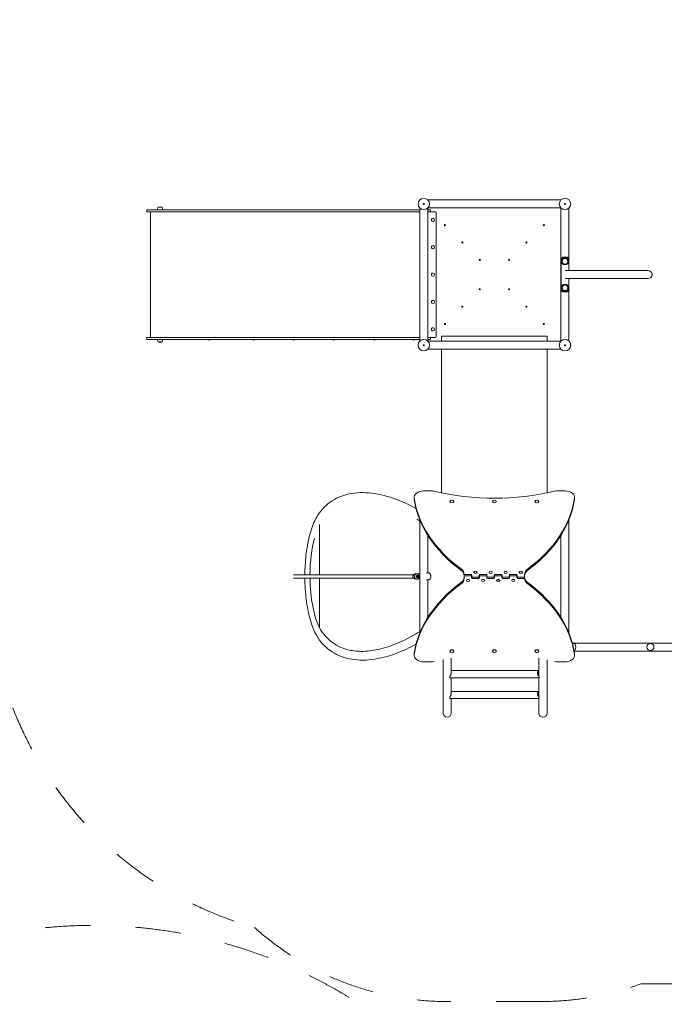
# Model space of a CAD drawing. Units: millimetres. Extents: x -4500 to 16500, y -19078 to 10622.
# Drawn here: x 2544 to 5958, y -8774 to -3561 of the extents above; entities that cross this region are included whole.
import ezdxf

# ---------------------------------------------------------------- set-up
doc = ezdxf.new("R2010")
doc.units = ezdxf.units.MM
doc.header["$MEASUREMENT"] = 0
doc.linetypes.add('Przerywana', pattern=[480, 240, -240])
doc.linetypes.add('Wipeout_Contour', pattern=[1000, 0, -1000])
for name, color, linetype in [('InterSystem-drawing', 7, 'Continuous'), ('InterSystem-safety area', 7, 'Continuous'), ('X-Nawierzchnie', 7, 'Continuous')]:
    doc.layers.add(name, color=color, linetype=linetype)

msp = doc.modelspace()

# ---------------------------------------------------------------- wipeouts: each hides what was drawn before it
at = {"color": 254, "linetype": 'Wipeout_Contour', "lineweight": 0, "ltscale": 49956.515176}
msp.add_wipeout([(250, 5272.3), (11750, 5272.3), (11750, -13727.7), (250, -13727.7)], dxfattribs=at).dxf.layer = 'X-Nawierzchnie'

# ---------------------------------------------------------------- next in the draw order: linework, layer by layer
at = {"layer": 'InterSystem-drawing', "color": 7, "linetype": 'Continuous', "lineweight": 13}
for p, q in [((4705.6, -4515), (5410.7, -4515)), ((3217.4, -4567.2), (3277.1, -4567.2)), ((3217.4, -4567.2), (3217.4, -4577.2)), ((3277.1, -4577.2), (3217.4, -4577.2)), ((3237.4, -4577.2), (3237.4, -5243.2)), ((3274.2, -4567.2), (3274.2, -4561.7)), ((3297.8, -4553.5), (3277, -4553.5)), ((3841.4, -4567.2), (3277.1, -4567.2)), ((3277.1, -4577.2), (3841.4, -4577.2)), ((3300.6, -4567.2), (3300.6, -4561.7)), ((3841.4, -4567.2), (4115.9, -4567.2)), ((4115.9, -4577.2), (3841.4, -4577.2)), ((4544.6, -4567.2), (4115.9, -4567.2)), ((4115.9, -4577.2), (4544.6, -4577.2)), ((4544.6, -4567.2), (4634.1, -4567.2)), ((4634.1, -4577.2), (4544.6, -4577.2)), ((4662.9, -4567.2), (4634.1, -4567.2)), ((4634.1, -4577.2), (4662.9, -4577.2)), ((4662.9, -4557.6), (4662.9, -5262.7)), ((4705.3, -4557.6), (4705.3, -5262.7)), ((4705.3, -4567.2), (4719.1, -4567.2)), ((4719.1, -4577.2), (4705.3, -4577.2)), ((4705.6, -4557.4), (5410.7, -4557.4)), ((4719.1, -4567.2), (4719.1, -4577.2)), ((4719.1, -4577.2), (4744, -4577.2)), ((4749, -4582.2), (4749, -5238.2)), ((5410.9, -5262.7), (5410.9, -4557.6)), ((5453.3, -4889), (5453.3, -4557.6)), ((4733.1, -4611.9), (4733, -4611.9)), ((4733.1, -4628.5), (4733, -4628.5)), ((4733.1, -4756.9), (4733, -4756.9)), ((4733.1, -4773.5), (4733, -4773.5)), ((5412.4, -4902.6), (5412.4, -4833.2)), ((5425.2, -4818.2), (5439, -4818.2)), ((5451.9, -4833.2), (5451.9, -4889)), ((5872.1, -4889), (5432.4, -4889)), ((4733.1, -4901.9), (4733, -4901.9)), ((4733.1, -4918.5), (4733, -4918.5)), ((5412.4, -4987.2), (5412.4, -4917.8)), ((5432.4, -4931.4), (5872.1, -4931.4)), ((5451.9, -4931.4), (5451.9, -4987.2)), ((5453.3, -5262.7), (5453.3, -4931.4)), ((5439, -5002.2), (5425.2, -5002.2)), ((4733.1, -5046.9), (4733, -5046.9)), ((4733.1, -5063.5), (4733, -5063.5)), ((4733.1, -5191.9), (4733, -5191.9)), ((4733.1, -5208.5), (4733, -5208.5)), ((3217.4, -5243.2), (3277.1, -5243.2)), ((3217.4, -5243.2), (3217.4, -5253.2)), ((3277.1, -5253.2), (3217.4, -5253.2)), ((3274.2, -5253.2), (3274.2, -5258.7)), ((3841.4, -5243.2), (3277.1, -5243.2)), ((3277.1, -5253.2), (3841.4, -5253.2)), ((3300.6, -5253.2), (3300.6, -5258.7)), ((3538.7, -5253.7), (3538.7, -5253.2)), ((3555.3, -5253.7), (3538.7, -5253.7)), ((3555.3, -5253.7), (3555.3, -5253.2)), ((3775.6, -5253.7), (3775.6, -5253.2)), ((3792.1, -5253.7), (3775.6, -5253.7)), ((3792.1, -5253.7), (3792.1, -5253.2)), ((3841.4, -5243.2), (4115.9, -5243.2)), ((4115.9, -5253.2), (3841.4, -5253.2)), ((3987.3, -5253.7), (3987.3, -5253.2)), ((4003.9, -5253.7), (3987.3, -5253.7)), ((4003.9, -5253.7), (4003.9, -5253.2)), ((4544.6, -5243.2), (4115.9, -5243.2)), ((4115.9, -5253.2), (4544.6, -5253.2)), ((4199, -5253.7), (4199, -5253.2)), ((4215.6, -5253.7), (4199, -5253.7)), ((4215.6, -5253.7), (4215.6, -5253.2)), ((4413.6, -5253.7), (4413.6, -5253.2)), ((4430.1, -5253.7), (4413.6, -5253.7)), ((4430.1, -5253.7), (4430.1, -5253.2)), ((4544.6, -5243.2), (4634.1, -5243.2)), ((4634.1, -5253.2), (4544.6, -5253.2)), ((4622.3, -5253.7), (4622.3, -5253.2)), ((4638.9, -5253.7), (4622.3, -5253.7)), ((4662.9, -5243.2), (4634.1, -5243.2)), ((4634.1, -5253.2), (4662.9, -5253.2)), ((4638.9, -5253.7), (4638.9, -5253.2)), ((4705.3, -5243.2), (4719.1, -5243.2)), ((4719.1, -5253.2), (4705.3, -5253.2)), ((4705.6, -5263), (5410.7, -5263)), ((4719.1, -5243.2), (4744, -5243.2)), ((4719.1, -5243.2), (4719.1, -5253.2)), ((5338.1, -5236.7), (4778.1, -5236.7)), ((4778.1, -5236.7), (4778.1, -5263)), ((5338.1, -5236.7), (5338.1, -5263)), ((3277, -5266.9), (3297.8, -5266.9)), ((4705.6, -5305.4), (5410.7, -5305.4)), ((4778.1, -5305.4), (4778.1, -6066.1)), ((5338.1, -5305.4), (5338.1, -6066.1)), ((4633.1, -6098), (4633.1, -6090.9)), ((4683.1, -6055.6), (4723.1, -6055.6)), ((5393.1, -6055.6), (5433.1, -6055.6)), ((5483.1, -6098), (5483.1, -6090.9)), ((4822.8, -6111.4), (4822.8, -6112.1)), ((4843.5, -6111.4), (4843.5, -6112.1)), ((5047.8, -6111.4), (5047.8, -6112.1)), ((5068.5, -6111.4), (5068.5, -6112.1)), ((5272.8, -6111.4), (5272.8, -6112.1)), ((5293.5, -6111.4), (5293.5, -6112.1)), ((4131.8, -6499.2), (4131.8, -6234.3)), ((4662.9, -6207.9), (4662.9, -6808.4)), ((5453.3, -6207.9), (5453.3, -6808.4)), ((4705.3, -6290.5), (4705.3, -6489.3)), ((5410.9, -6290.5), (5410.9, -6725.8)), ((4226.4, -6499.2), (3993.6, -6499.2)), ((4539.1, -6499.2), (4226.4, -6499.2)), ((4630.1, -6499.2), (4539.1, -6499.2)), ((4639.4, -6495), (4643.1, -6495)), ((4662.7, -6505.2), (4646.2, -6505.2)), ((4646.2, -6511.2), (4662.7, -6511.2)), ((4647.5, -6503.2), (4654, -6503.2)), ((4647.5, -6513.2), (4654, -6513.2)), ((4651.2, -6494.2), (4647.7, -6494.2)), ((4697.8, -6489.3), (4706, -6489.3)), ((4898.1, -6500.5), (4898.1, -6497.5)), ((4898.1, -6500.5), (4898.1, -6507.6)), ((4898.1, -6518.9), (4898.1, -6507.6)), ((4933.6, -6497.7), (4902.1, -6497.7)), ((4902.1, -6504.7), (4933.6, -6504.7)), ((4937.6, -6507.6), (4937.6, -6500.5)), ((4937.6, -6501), (4938.6, -6501)), ((4937.6, -6515.3), (4937.6, -6507.6)), ((4938.6, -6508.1), (4937.6, -6508.1)), ((4937.6, -6508.3), (4938.6, -6508.3)), ((4938.6, -6515.3), (4937.6, -6515.3)), ((4938.6, -6501), (4938.6, -6508.8)), ((4938.6, -6508.8), (4938.6, -6515.9)), ((4973.6, -6511.6), (4942.6, -6511.6)), ((4949.9, -6486.6), (4949.9, -6487)), ((4966.4, -6486.6), (4966.4, -6487)), ((4977.6, -6508.8), (4977.6, -6501)), ((4977.6, -6501), (4978.6, -6501)), ((4978.6, -6508.1), (4977.6, -6508.1)), ((4977.6, -6508.3), (4978.6, -6508.3)), ((4977.6, -6515.9), (4977.6, -6508.8)), ((4978.6, -6515.3), (4977.6, -6515.3)), ((4978.6, -6500.5), (4978.6, -6507.6)), ((4978.6, -6507.6), (4978.6, -6515.3)), ((5013.6, -6497.7), (4982.6, -6497.7)), ((4982.6, -6504.7), (5013.6, -6504.7)), ((5017.6, -6507.6), (5017.6, -6500.5)), ((5017.6, -6501), (5018.6, -6501)), ((5017.6, -6515.3), (5017.6, -6507.6)), ((5018.6, -6508.1), (5017.6, -6508.1)), ((5017.6, -6508.3), (5018.6, -6508.3)), ((5018.6, -6515.3), (5017.6, -6515.3)), ((5018.6, -6501), (5018.6, -6508.8)), ((5018.6, -6508.8), (5018.6, -6515.9)), ((5053.6, -6511.6), (5022.6, -6511.6)), ((5029.9, -6486.6), (5029.9, -6487)), ((5046.4, -6486.6), (5046.4, -6487)), ((5057.6, -6508.8), (5057.6, -6501)), ((5057.6, -6501), (5058.6, -6501)), ((5058.6, -6508.1), (5057.6, -6508.1)), ((5057.6, -6508.3), (5058.6, -6508.3)), ((5057.6, -6515.9), (5057.6, -6508.8)), ((5058.6, -6515.3), (5057.6, -6515.3)), ((5058.6, -6500.5), (5058.6, -6507.6)), ((5058.6, -6507.6), (5058.6, -6515.3)), ((5093.6, -6497.7), (5062.6, -6497.7)), ((5062.6, -6504.7), (5093.6, -6504.7)), ((5097.6, -6507.6), (5097.6, -6500.5)), ((5097.6, -6501), (5098.6, -6501)), ((5097.6, -6515.3), (5097.6, -6507.6)), ((5098.6, -6508.1), (5097.6, -6508.1)), ((5097.6, -6508.3), (5098.6, -6508.3)), ((5098.6, -6515.3), (5097.6, -6515.3)), ((5098.6, -6501), (5098.6, -6508.8)), ((5098.6, -6508.8), (5098.6, -6515.9)), ((5133.6, -6511.6), (5102.6, -6511.6)), ((5109.9, -6486.6), (5109.9, -6487)), ((5126.4, -6486.6), (5126.4, -6487)), ((5137.6, -6501), (5138.6, -6501)), ((5137.6, -6508.8), (5137.6, -6501)), ((5138.6, -6508.1), (5137.6, -6508.1)), ((5137.6, -6508.3), (5138.6, -6508.3)), ((5137.6, -6515.9), (5137.6, -6508.8)), ((5138.6, -6515.3), (5137.6, -6515.3)), ((5138.6, -6500.5), (5138.6, -6507.6)), ((5138.6, -6507.6), (5138.6, -6515.3)), ((5173.6, -6497.7), (5142.6, -6497.7)), ((5142.6, -6504.7), (5173.6, -6504.7)), ((5177.6, -6507.6), (5177.6, -6500.5)), ((5177.6, -6501), (5178.6, -6501)), ((5177.6, -6515.3), (5177.6, -6507.6)), ((5178.6, -6508.1), (5177.6, -6508.1)), ((5177.6, -6508.3), (5178.6, -6508.3)), ((5178.6, -6515.3), (5177.6, -6515.3)), ((5178.6, -6501), (5178.6, -6508.8)), ((5178.6, -6508.8), (5178.6, -6515.9)), ((5214.1, -6511.6), (5182.6, -6511.6)), ((5189.9, -6486.6), (5189.9, -6487)), ((5206.4, -6486.6), (5206.4, -6487)), ((5218.1, -6497.5), (5218.1, -6508.8)), ((5218.1, -6515.9), (5218.1, -6508.8)), ((5218.1, -6515.9), (5218.1, -6518.9)), ((3993.6, -6517.2), (4226.4, -6517.2)), ((4131.8, -6780.3), (4131.8, -6517.2)), ((4226.4, -6517.2), (4539.1, -6517.2)), ((4630.1, -6517.2), (4539.1, -6517.2)), ((4639.4, -6521.3), (4643.1, -6521.3)), ((4651.2, -6522.2), (4647.7, -6522.2)), ((4697.8, -6527.1), (4706, -6527.1)), ((4705.3, -6527.1), (4705.3, -6725.8)), ((4909.9, -6529.8), (4909.9, -6529.4)), ((4926.4, -6529.8), (4926.4, -6529.4)), ((4942.6, -6518.7), (4973.6, -6518.7)), ((4989.9, -6529.8), (4989.9, -6529.4)), ((5006.4, -6529.8), (5006.4, -6529.4)), ((5022.6, -6518.7), (5053.6, -6518.7)), ((5069.9, -6529.8), (5069.9, -6529.4)), ((5086.4, -6529.8), (5086.4, -6529.4)), ((5102.6, -6518.7), (5133.6, -6518.7)), ((5149.9, -6529.8), (5149.9, -6529.4)), ((5166.4, -6529.8), (5166.4, -6529.4)), ((5182.6, -6518.7), (5214.1, -6518.7)), ((4131.8, -6780.3), (4131.8, -6780.5)), ((5471.3, -6861), (7406.4, -6861)), ((5471.9, -6863.3), (5478.5, -6863.3)), ((4633.1, -6918.4), (4633.1, -6925.5)), ((4822.8, -6905), (4822.8, -6904.2)), ((4843.5, -6905), (4843.5, -6904.2)), ((5047.8, -6905), (5047.8, -6904.2)), ((5068.5, -6905), (5068.5, -6904.2)), ((5272.8, -6905), (5272.8, -6904.2)), ((5293.5, -6905), (5293.5, -6904.2)), ((5481, -6903.4), (7406.4, -6903.4)), ((5483.1, -6918.4), (5483.1, -6925.5)), ((4723.1, -6960.8), (4683.1, -6960.8)), ((4786.9, -6948.5), (4786.9, -7234.1)), ((4829.3, -6940.8), (4829.3, -7019.9)), ((5294.4, -6942), (5294.4, -7038.2)), ((5336.8, -6950), (5336.8, -7234.1)), ((5433.1, -6960.8), (5393.1, -6960.8)), ((5294.4, -7007.4), (4829.3, -7007.4)), ((4821.6, -7045.4), (4821.6, -7038.5)), ((5294.6, -7045.4), (4821.6, -7045.4)), ((4829.3, -7045.4), (4829.3, -7129.4)), ((5294.4, -7045.4), (5294.4, -7147.7)), ((5294.6, -7045.4), (5294.6, -7038.5)), ((5294.4, -7116.9), (4829.3, -7116.9)), ((4821.6, -7154.9), (4821.6, -7147.9)), ((5294.6, -7154.9), (4821.6, -7154.9)), ((4829.3, -7154.9), (4829.3, -7234.1)), ((5294.4, -7154.9), (5294.4, -7234.1)), ((5294.6, -7154.9), (5294.6, -7147.9))]:
    msp.add_line(p, q, dxfattribs=at)
for centre, radius in [((4684.1, -4536.2), 30.1), ((4684.1, -4536.2), 2.5), ((5432.1, -4536.2), 30.1), ((5432.1, -4536.2), 2.5), ((4796.5, -4648.6), 3), ((5319.8, -4648.6), 3), ((4888.4, -4740.5), 3), ((5227.8, -4740.5), 3), ((4980.4, -4832.4), 3), ((5135.9, -4832.4), 3), ((5432.1, -4840.2), 18.9), ((5432.1, -4840.2), 15.2), ((4980.4, -4988), 3), ((5135.9, -4988), 3), ((5432.1, -4980.2), 18.9), ((5432.1, -4980.2), 15.2), ((4888.4, -5079.9), 3), ((5227.8, -5079.9), 3), ((4796.5, -5171.8), 3), ((5319.8, -5171.8), 3), ((4684.1, -5284.2), 30.1), ((5432.1, -5284.2), 30.1), ((4684.1, -5284.2), 2.5), ((5432.1, -5284.2), 2.5), ((5884.6, -6882.2), 18.9)]:
    msp.add_circle(centre, radius, dxfattribs=at)
for centre, radius, start, end in [((3287.4, -4561.7), 13.2, 141.7528, 180), ((3287.2, -4592.2), 40, 90.0734, 104.8073), ((3287.4, -4704.5), 152.3, 89.9266, 90.0734), ((3287.5, -4592.2), 40, 75.1927, 89.9266), ((3287.4, -4561.7), 13.2, 0, 38.2472), ((4684.1, -4536.2), 31, 313.1469, 316.8531), ((5432.1, -4536.2), 31, 223.1469, 226.8531), ((5872.1, -4910.2), 21.2, 270, 90), ((5432.1, -4910.2), 21.2, 158.1569, 201.8431), ((3287.4, -5258.7), 13.2, 180, 218.2472), ((3287.4, -5258.7), 13.2, 321.7528, 0), ((3547, -5244.2), 12.6, 228.9478, 311.0522), ((3783.8, -5244.2), 12.6, 228.9478, 311.0522), ((3995.6, -5244.2), 12.6, 228.9478, 311.0522), ((4207.3, -5244.2), 12.6, 228.9478, 311.0522), ((4421.8, -5244.2), 12.6, 228.9478, 311.0522), ((4630.6, -5244.2), 12.6, 228.9478, 311.0522), ((4684.1, -5284.2), 31, 43.1469, 46.8531), ((5432.1, -5284.2), 31, 133.1469, 136.8531), ((3287.2, -5228.2), 40, 255.1927, 269.9266), ((3287.4, -5115.9), 152.3, 269.9266, 270.0734), ((3287.5, -5228.2), 40, 270.0734, 284.8073), ((4646.2, -6508.2), 3, 90, 270), ((5478.5, -6871.3), 8, 30.7769, 90), ((5460.2, -6882.2), 29.3, 329.2231, 30.7769), ((5478.5, -6893.1), 8, 284.598, 329.2231)]:
    msp.add_arc(centre, radius, start, end, dxfattribs=at)
for centre, major_axis, ratio, start_param, end_param in [((4744, -4582.2), (0, 5), 0.999745, 4.712389, 6.283185), ((4733, -4620.2), (0, 8.28), 0.999745, 0, 3.141593), ((4733, -4765.2), (0, 8.28), 0.999745, 0, 3.141593), ((4733, -4910.2), (0, 8.28), 0.999745, 0, 3.141593), ((4733, -5055.2), (0, 8.27), 0.999745, 0, 3.141593), ((4733, -5200.2), (0, 8.27), 0.999745, 0, 3.141593), ((4744, -5238.2), (0, 5), 0.999745, 3.141593, 4.712389), ((4683.1, -6090.9), (50, 0), 0.707107, 1.570796, 3.250642), ((4683.1, -6098), (50, 0), 0.707107, 3.141593, 3.250642), ((5528.1, -6025.5), (900, 0), 0.707107, 3.250642, 3.91046), ((4723.1, -6090.9), (50, 0), 0.707107, 1.246072, 1.570796), ((5058.1, -5387.3), (1000, 0), 0.707107, 4.387665, 5.037113), ((4588.2, -6025.5), (900, 0), 0.707107, 5.514318, 6.174136), ((5393.1, -6090.9), (50, 0), 0.707107, 1.570796, 1.895521), ((5433.1, -6090.9), (50, 0), 0.707107, 6.174136, 7.853982), ((5433.1, -6098), (50, 0), 0.707107, 6.174136, 6.283185), ((5528.1, -6032.6), (900, 0), 0.707107, 3.250642, 3.91046), ((4833.1, -6112.1), (10.3, 0), 0.707107, 3.141593, 6.283185), ((5058.1, -6112.1), (10.3, 0), 0.707107, 3.141593, 6.283185), ((4588.2, -6032.6), (900, 0), 0.707107, 5.514318, 6.174136), ((5283.1, -6112.1), (10.3, 0), 0.707107, 3.141593, 6.283185), ((4193.4, -6508.2), (0, 328.4), 0.34202, 0.909763, 1.543389), ((4651.8, -6508.2), (0, 6.75), 0.964453, 5.732668, 7.395485), ((4651.8, -6508.2), (0, 6.75), 0.964453, 2.029293, 3.69211), ((4647.5, -6508.2), (0, 5), 0.964453, 0, 0.030663), ((4647.5, -6508.2), (0, 5), 0.964453, 3.11093, 3.141593), ((4647.5, -6508.2), (0, 6.75), 0.964453, 5.546561, 5.952456), ((4647.5, -6508.2), (0, 6.75), 0.964453, 3.472321, 3.878217), ((4654, -6508.2), (0, 5), 0.964453, 6.10294, 7.210481), ((4654, -6508.2), (0, 5), 0.964453, 2.214297, 3.321838), ((4654.2, -6508.2), (0, 4.5), 0.964453, 6.146065, 7.124254), ((4654.2, -6508.2), (0, 4.5), 0.964453, 2.300524, 3.278713), ((4665.8, -6508.2), (0, 5), 0.766044, 0.978544, 2.163049), ((4670, -6508.2), (0, 10), 0.766044, 1.171782, 1.969811), ((4838.1, -6497.5), (60, 0), 0.707107, 0, 0.768867), ((4838.1, -6504.6), (60, 0), 0.707107, 0, 0.768867), ((4838.1, -6511.8), (60, 0), 0.707107, 5.514318, 6.283185), ((4902.1, -6500.5), (4, 0), 0.707107, 1.570796, 3.141593), ((4902.1, -6507.6), (4, 0), 0.707107, 1.570796, 3.141593), ((4933.6, -6500.5), (4, 0), 0.707107, 0, 1.570796), ((4933.6, -6507.6), (4, 0), 0.707107, 0, 1.570796), ((4942.6, -6508.8), (4, 0), 0.707107, 3.141593, 4.712389), ((4942.6, -6515.9), (4, 0), 0.707107, 3.141593, 4.712389), ((4958.1, -6487), (8.27, 0), 0.707107, 3.141593, 6.283185), ((4973.6, -6508.8), (4, 0), 0.707107, 4.712389, 6.283185), ((4973.6, -6515.9), (4, 0), 0.707107, 4.712389, 6.283185), ((4982.6, -6500.5), (4, 0), 0.707107, 1.570796, 3.141593), ((4982.6, -6507.6), (4, 0), 0.707107, 1.570796, 3.141593), ((5013.6, -6500.5), (4, 0), 0.707107, 0, 1.570796), ((5013.6, -6507.6), (4, 0), 0.707107, 0, 1.570796), ((5022.6, -6508.8), (4, 0), 0.707107, 3.141593, 4.712389), ((5022.6, -6515.9), (4, 0), 0.707107, 3.141593, 4.712389), ((5038.1, -6487), (8.27, 0), 0.707107, 3.141593, 6.283185), ((5053.6, -6508.8), (4, 0), 0.707107, 4.712389, 6.283185), ((5053.6, -6515.9), (4, 0), 0.707107, 4.712389, 6.283185), ((5062.6, -6500.5), (4, 0), 0.707107, 1.570796, 3.141593), ((5062.6, -6507.6), (4, 0), 0.707107, 1.570796, 3.141593), ((5093.6, -6500.5), (4, 0), 0.707107, 0, 1.570796), ((5093.6, -6507.6), (4, 0), 0.707107, 0, 1.570796), ((5102.6, -6508.8), (4, 0), 0.707107, 3.141593, 4.712389), ((5102.6, -6515.9), (4, 0), 0.707107, 3.141593, 4.712389), ((5118.1, -6487), (8.27, 0), 0.707107, 3.141593, 6.283185), ((5133.6, -6508.8), (4, 0), 0.707107, 4.712389, 6.283185), ((5133.6, -6515.9), (4, 0), 0.707107, 4.712389, 6.283185), ((5142.6, -6500.5), (4, 0), 0.707107, 1.570796, 3.141593), ((5142.6, -6507.6), (4, 0), 0.707107, 1.570796, 3.141593), ((5173.6, -6500.5), (4, 0), 0.707107, 0, 1.570796), ((5173.6, -6507.6), (4, 0), 0.707107, 0, 1.570796), ((5182.6, -6508.8), (4, 0), 0.707107, 3.141593, 4.712389), ((5182.6, -6515.9), (4, 0), 0.707107, 3.141593, 4.712389), ((5198.1, -6487), (8.27, 0), 0.707107, 3.141593, 6.283185), ((5214.1, -6508.8), (4, 0), 0.707107, 4.712389, 6.283185), ((5214.1, -6515.9), (4, 0), 0.707107, 4.712389, 6.283185), ((5278.1, -6497.5), (60, 0), 0.707107, 2.372726, 3.141593), ((5278.1, -6504.6), (60, 0), 0.707107, 2.372726, 3.141593), ((5278.1, -6511.8), (60, 0), 0.707107, 3.141593, 3.91046), ((4193.4, -6508.2), (0, 326.4), 0.34202, 1.598376, 2.556445), ((5528.1, -6983.8), (900, 0), 0.707107, 2.372726, 3.032543), ((5528.1, -6990.9), (900, 0), 0.707107, 2.372726, 3.032543), ((4838.1, -6518.9), (60, 0), 0.707107, 5.514318, 6.283185), ((4918.1, -6529.4), (8.28, 0), 0.707107, 0, 3.141593), ((4998.1, -6529.4), (8.28, 0), 0.707107, 0, 3.141593), ((5078.1, -6529.4), (8.28, 0), 0.707107, 0, 3.141593), ((5158.1, -6529.4), (8.28, 0), 0.707107, 0, 3.141593), ((5278.1, -6518.9), (60, 0), 0.707107, 3.141593, 3.91046), ((4588.2, -6983.8), (900, 0), 0.707107, 0.10905, 0.768867), ((4588.2, -6990.9), (900, 0), 0.707107, 0.10905, 0.768867), ((4683.1, -6925.5), (50, 0), 0.707107, 3.032543, 4.712389), ((4683.1, -6918.4), (50, 0), 0.707107, 3.032543, 3.141593), ((4833.1, -6904.2), (10.3, 0), 0.707107, 0, 3.141593), ((5058.1, -6904.2), (10.3, 0), 0.707107, 0, 3.141593), ((5283.1, -6904.2), (10.3, 0), 0.707107, 0, 3.141593), ((5433.1, -6925.5), (50, 0), 0.707107, 4.712389, 6.392235), ((5433.1, -6918.4), (50, 0), 0.707107, 0, 0.10905), ((4723.1, -6925.5), (50, 0), 0.707107, 4.712389, 5.037113), ((5393.1, -6925.5), (50, 0), 0.707107, 4.387665, 4.712389), ((4808.1, -7234.1), (21.2, 0), 0.939693, 3.141593, 6.283185), ((5315.6, -7234.1), (21.2, 0), 0.939693, 3.141593, 6.283185)]:
    msp.add_ellipse(centre, major_axis=major_axis, ratio=ratio, start_param=start_param, end_param=end_param, dxfattribs=at)
for centre, major_axis, ratio in [((4733.1, -4620.2), (0, 8.28), 0.999745), ((4733.1, -4765.2), (0, 8.28), 0.999745), ((4733.1, -4910.2), (0, 8.28), 0.999745), ((4733.1, -5055.2), (0, 8.27), 0.999745), ((4733.1, -5200.2), (0, 8.27), 0.999745), ((4833.1, -6111.4), (10.3, 0), 0.707107), ((5058.1, -6111.4), (10.3, 0), 0.707107), ((5283.1, -6111.4), (10.3, 0), 0.707107), ((4958.1, -6486.6), (8.28, 0), 0.707107), ((5038.1, -6486.6), (8.27, 0), 0.707107), ((5118.1, -6486.6), (8.27, 0), 0.707107), ((5198.1, -6486.6), (8.27, 0), 0.707107), ((4918.1, -6529.8), (8.28, 0), 0.707107), ((4998.1, -6529.8), (8.27, 0), 0.707107), ((5078.1, -6529.8), (8.27, 0), 0.707107), ((5158.1, -6529.8), (8.27, 0), 0.707107), ((4833.1, -6905), (10.3, 0), 0.707107), ((5058.1, -6905), (10.3, 0), 0.707107), ((5283.1, -6905), (10.3, 0), 0.707107)]:
    msp.add_ellipse(centre, major_axis=major_axis, ratio=ratio, dxfattribs=at)
for points, knots in [([(5412.4, -4833.2), (5412.4, -4831.9), (5412.5, -4830.4), (5412.7, -4829), (5412.9, -4827.6), (5413.3, -4826.3), (5413.8, -4825.2), (5414.2, -4824.1), (5414.9, -4823), (5415.7, -4822), (5416.4, -4821.1), (5417.4, -4820.3), (5418.4, -4819.7), (5419.5, -4819.1), (5420.8, -4818.7), (5422.2, -4818.4), (5423.2, -4818.3), (5424.2, -4818.2), (5425.2, -4818.2)], [0, 0, 0, 0, 1, 1, 1, 2, 2, 2, 3, 3, 3, 4, 4, 4, 5, 5, 5, 6, 6, 6, 6]), ([(5439, -4818.2), (5440.1, -4818.2), (5441.1, -4818.3), (5442.1, -4818.4), (5443.5, -4818.7), (5444.8, -4819.1), (5445.9, -4819.7), (5446.9, -4820.3), (5447.8, -4821.1), (5448.6, -4822), (5449.4, -4823), (5450, -4824.1), (5450.5, -4825.2), (5451, -4826.3), (5451.3, -4827.6), (5451.6, -4829), (5451.8, -4830.4), (5451.9, -4831.9), (5451.9, -4833.2)], [0, 0, 0, 0, 1, 1, 1, 2, 2, 2, 3, 3, 3, 4, 4, 4, 5, 5, 5, 6, 6, 6, 6]), ([(5652.1, -4910.7), (5652.1, -4910.7), (5652.1, -4910.7), (5652.1, -4910.7), (5652, -4910.7), (5652, -4910.7), (5651.9, -4910.6), (5651.9, -4910.6), (5651.8, -4910.6), (5651.8, -4910.5), (5651.7, -4910.5), (5651.7, -4910.4), (5651.7, -4910.3), (5651.6, -4910.3), (5651.6, -4910.2), (5651.6, -4910.1), (5651.6, -4910.1), (5651.7, -4910), (5651.7, -4910), (5651.7, -4909.9), (5651.8, -4909.9), (5651.8, -4909.8), (5651.9, -4909.8), (5651.9, -4909.7), (5652, -4909.7), (5652, -4909.7), (5652.1, -4909.7), (5652.2, -4909.7), (5652.2, -4909.7), (5652.3, -4909.7), (5652.4, -4909.7), (5652.4, -4909.8), (5652.5, -4909.8), (5652.5, -4909.8), (5652.5, -4909.9), (5652.6, -4909.9), (5652.6, -4910), (5652.6, -4910.1), (5652.6, -4910.1), (5652.6, -4910.2), (5652.6, -4910.3), (5652.6, -4910.3), (5652.6, -4910.4), (5652.6, -4910.4), (5652.5, -4910.5), (5652.5, -4910.5), (5652.4, -4910.6), (5652.4, -4910.6), (5652.3, -4910.7), (5652.3, -4910.7), (5652.2, -4910.7), (5652.1, -4910.7), (5652.1, -4910.7), (5652.1, -4910.7), (5652.1, -4910.7)], [0, 0, 0, 0, 1, 1, 1, 2, 2, 2, 3, 3, 3, 4, 4, 4, 5, 5, 5, 6, 6, 6, 7, 7, 7, 8, 8, 8, 9, 9, 9, 10, 10, 10, 11, 11, 11, 12, 12, 12, 13, 13, 13, 14, 14, 14, 15, 15, 15, 16, 16, 16, 17, 17, 17, 18, 18, 18, 18]), ([(5425.2, -5002.2), (5424.2, -5002.2), (5423.2, -5002.1), (5422.2, -5001.9), (5420.8, -5001.7), (5419.5, -5001.3), (5418.4, -5000.6), (5417.4, -5000.1), (5416.4, -4999.3), (5415.7, -4998.4), (5414.9, -4997.4), (5414.2, -4996.3), (5413.8, -4995.2), (5413.3, -4994.1), (5412.9, -4992.7), (5412.7, -4991.3), (5412.5, -4990), (5412.4, -4988.5), (5412.4, -4987.2)], [0, 0, 0, 0, 1, 1, 1, 2, 2, 2, 3, 3, 3, 4, 4, 4, 5, 5, 5, 6, 6, 6, 6]), ([(5451.9, -4987.2), (5451.9, -4988.5), (5451.8, -4990), (5451.6, -4991.3), (5451.3, -4992.7), (5451, -4994.1), (5450.5, -4995.2), (5450, -4996.3), (5449.4, -4997.4), (5448.6, -4998.4), (5447.8, -4999.3), (5446.9, -5000.1), (5445.9, -5000.6), (5444.8, -5001.3), (5443.5, -5001.7), (5442.1, -5001.9), (5441.1, -5002.1), (5440.1, -5002.2), (5439, -5002.2)], [0, 0, 0, 0, 1, 1, 1, 2, 2, 2, 3, 3, 3, 4, 4, 4, 5, 5, 5, 6, 6, 6, 6]), ([(4115.5, -6196.2), (4133.9, -6164), (4158.2, -6136.6), (4187.5, -6115.6), (4216.8, -6094.5), (4251, -6079.9), (4288.4, -6071.9), (4325.8, -6064), (4366.4, -6062.7), (4409, -6067.7), (4451.6, -6072.8), (4496.1, -6084.2), (4541.4, -6101.4), (4575.1, -6114.2), (4609.3, -6130.2), (4643.3, -6149.2)], [0, 0, 0, 0, 1, 1, 1, 2, 2, 2, 3, 3, 3, 4, 4, 4, 5, 5, 5, 5]), ([(4054.3, -6499.2), (4054.6, -6465.1), (4056.6, -6431.1), (4060.2, -6398.5), (4064.3, -6361.1), (4070.5, -6325.5), (4078.6, -6293.6), (4086.9, -6261), (4097.1, -6232.1), (4109.1, -6208.1), (4111.2, -6204), (4113.3, -6200.1), (4115.5, -6196.2)], [0, 0, 0, 0, 1, 1, 1, 2, 2, 2, 3, 3, 3, 4, 4, 4, 4]), ([(4626.9, -6507.1), (4626.8, -6507.2), (4626.8, -6507.4), (4626.7, -6507.5), (4626.7, -6507.6), (4626.7, -6507.8), (4626.7, -6507.9), (4626.6, -6508.1), (4626.6, -6508.3), (4626.7, -6508.4), (4626.7, -6508.6), (4626.7, -6508.7), (4626.7, -6508.9), (4626.8, -6509), (4626.8, -6509.1), (4626.9, -6509.2)], [0, 0, 0, 0, 1, 1, 1, 2, 2, 2, 3, 3, 3, 4, 4, 4, 5, 5, 5, 5]), ([(4629.8, -6499.8), (4629.2, -6500.5), (4628.7, -6501.2), (4628.3, -6502), (4627.6, -6503.2), (4627.2, -6504.5), (4626.9, -6505.8), (4626.8, -6506.4), (4626.8, -6506.9), (4626.7, -6507.5)], [0, 0, 0, 0, 1, 1, 1, 2, 2, 2, 3, 3, 3, 3]), ([(4626.7, -6508.9), (4626.8, -6509.2), (4626.8, -6509.6), (4626.8, -6509.9), (4627, -6511.2), (4627.4, -6512.6), (4628, -6513.8), (4628.5, -6514.8), (4629.1, -6515.7), (4629.8, -6516.6)], [0, 0, 0, 0, 1, 1, 1, 2, 2, 2, 3, 3, 3, 3]), ([(4631.4, -6498.2), (4631.2, -6498.3), (4631.1, -6498.4), (4630.9, -6498.5), (4630.8, -6498.6), (4630.6, -6498.7), (4630.5, -6498.8), (4630.4, -6498.9), (4630.2, -6499), (4630.1, -6499.2), (4630.1, -6499.3), (4630, -6499.4), (4629.9, -6499.5), (4629.9, -6499.6), (4629.8, -6499.7), (4629.8, -6499.8)], [0, 0, 0, 0, 1, 1, 1, 2, 2, 2, 3, 3, 3, 4, 4, 4, 5, 5, 5, 5]), ([(4629.8, -6499.9), (4629.8, -6499.9), (4629.8, -6499.9), (4629.8, -6499.9), (4629.8, -6499.9), (4629.8, -6499.9), (4629.8, -6499.9), (4629.8, -6499.9), (4629.8, -6499.8), (4629.8, -6499.8), (4629.8, -6499.8), (4629.8, -6499.8), (4629.8, -6499.8), (4629.8, -6499.8), (4629.8, -6499.8), (4629.8, -6499.8)], [0, 0, 0, 0, 1, 1, 1, 2, 2, 2, 3, 3, 3, 4, 4, 4, 5, 5, 5, 5]), ([(4629.8, -6516.5), (4629.8, -6516.5), (4629.8, -6516.5), (4629.8, -6516.5), (4629.8, -6516.5), (4629.8, -6516.5), (4629.8, -6516.5)], [0, 0, 0, 0, 1, 1, 1, 2, 2, 2, 2]), ([(4629.8, -6516.5), (4629.8, -6516.5), (4629.8, -6516.5), (4629.8, -6516.5), (4629.8, -6516.5), (4629.8, -6516.5), (4629.8, -6516.5), (4629.8, -6516.5), (4629.8, -6516.5), (4629.8, -6516.5), (4629.8, -6516.5), (4629.8, -6516.5), (4629.8, -6516.5), (4629.8, -6516.5), (4629.8, -6516.5), (4629.8, -6516.5)], [0, 0, 0, 0, 1, 1, 1, 2, 2, 2, 3, 3, 3, 4, 4, 4, 5, 5, 5, 5]), ([(4629.8, -6516.5), (4629.8, -6516.6), (4629.9, -6516.7), (4629.9, -6516.8), (4630, -6517), (4630.1, -6517.1), (4630.1, -6517.2), (4630.2, -6517.3), (4630.4, -6517.5), (4630.5, -6517.6), (4630.6, -6517.7), (4630.8, -6517.8), (4630.9, -6517.9), (4631.1, -6518), (4631.2, -6518.1), (4631.4, -6518.1)], [0, 0, 0, 0, 1, 1, 1, 2, 2, 2, 3, 3, 3, 4, 4, 4, 5, 5, 5, 5]), ([(4637.8, -6495.5), (4636.5, -6495.7), (4635.2, -6496), (4634, -6496.6), (4633, -6497), (4632.1, -6497.6), (4631.3, -6498.3)], [0, 0, 0, 0, 1, 1, 1, 2, 2, 2, 2]), ([(4631.5, -6498.2), (4631.5, -6498.2), (4631.5, -6498.2), (4631.5, -6498.2), (4631.5, -6498.2), (4631.5, -6498.2), (4631.4, -6498.2), (4631.4, -6498.2), (4631.4, -6498.2), (4631.4, -6498.2)], [0, 0, 0, 0, 1, 1, 1, 2, 2, 2, 3, 3, 3, 3]), ([(4647.7, -6494.2), (4646.2, -6494.2), (4644.8, -6494.4), (4643.4, -6494.9), (4642, -6495.4), (4640.8, -6496.1), (4639.6, -6497), (4638.4, -6497.8), (4637.4, -6498.9), (4636.6, -6500.1), (4635.8, -6501.4), (4635.1, -6502.7), (4634.7, -6504.2), (4634.3, -6505.6), (4634.1, -6507.1), (4634.1, -6508.6), (4634.2, -6510.1), (4634.5, -6511.6), (4635, -6513), (4635.5, -6514.4), (4636.2, -6515.7), (4637.1, -6516.9), (4638, -6518), (4639, -6519.1), (4640.2, -6519.9), (4641.4, -6520.7), (4642.8, -6521.3), (4644.2, -6521.7), (4645.3, -6522), (4646.5, -6522.2), (4647.7, -6522.2)], [0, 0, 0, 0, 1, 1, 1, 2, 2, 2, 3, 3, 3, 4, 4, 4, 5, 5, 5, 6, 6, 6, 7, 7, 7, 8, 8, 8, 9, 9, 9, 10, 10, 10, 10]), ([(4637.7, -6495.5), (4637.7, -6495.5), (4637.7, -6495.5), (4637.7, -6495.5), (4637.7, -6495.5), (4637.7, -6495.5), (4637.8, -6495.5), (4637.8, -6495.5), (4637.8, -6495.5), (4637.8, -6495.5), (4637.9, -6495.5), (4637.9, -6495.5), (4637.9, -6495.5), (4638, -6495.4), (4638, -6495.4), (4638.2, -6495.4), (4638.2, -6495.4), (4638.2, -6495.3), (4638.2, -6495.3)], [0, 0, 0, 0, 1, 1, 1, 2, 2, 2, 3, 3, 3, 4, 4, 4, 5, 5, 5, 6, 6, 6, 6]), ([(4639.4, -6495), (4639.3, -6495), (4639.2, -6495), (4639.1, -6495), (4639, -6495.1), (4638.9, -6495.1), (4638.8, -6495.1), (4638.7, -6495.1), (4638.6, -6495.1), (4638.6, -6495.2), (4638.5, -6495.2), (4638.4, -6495.2), (4638.4, -6495.3), (4638.3, -6495.3), (4638.2, -6495.3), (4638.2, -6495.3)], [0, 0, 0, 0, 1, 1, 1, 2, 2, 2, 3, 3, 3, 4, 4, 4, 5, 5, 5, 5]), ([(4659.5, -6497.1), (4659.3, -6496.9), (4659, -6496.7), (4658.7, -6496.5), (4657.5, -6495.7), (4656.1, -6495), (4654.7, -6494.7), (4653.6, -6494.3), (4652.4, -6494.2), (4651.2, -6494.2)], [0, 0, 0, 0, 1, 1, 1, 2, 2, 2, 3, 3, 3, 3]), ([(4654.4, -6505.2), (4654.5, -6504.5), (4654.7, -6503.9), (4654.9, -6503.2), (4655.3, -6502), (4655.8, -6500.9), (4656.5, -6499.9), (4657.2, -6498.9), (4658, -6498.1), (4659, -6497.4), (4659.8, -6496.9), (4660.7, -6496.5), (4661.7, -6496.3), (4662.1, -6496.2), (4662.5, -6496.2), (4662.9, -6496.2)], [0, 0, 0, 0, 1, 1, 1, 2, 2, 2, 3, 3, 3, 4, 4, 4, 5, 5, 5, 5]), ([(4662.9, -6520.2), (4662.6, -6520.2), (4662.2, -6520.2), (4661.8, -6520.1), (4661, -6520), (4660.2, -6519.6), (4659.4, -6519.2), (4658.6, -6518.7), (4657.8, -6518.1), (4657.2, -6517.4), (4656.5, -6516.5), (4655.9, -6515.5), (4655.4, -6514.5), (4655, -6513.5), (4654.6, -6512.3), (4654.4, -6511.2)], [0, 0, 0, 0, 1, 1, 1, 2, 2, 2, 3, 3, 3, 4, 4, 4, 5, 5, 5, 5]), ([(4660.6, -6505.2), (4660.7, -6504.9), (4660.8, -6504.6), (4660.9, -6504.4), (4661.1, -6503.9), (4661.3, -6503.5), (4661.5, -6503.2), (4661.7, -6502.9), (4662, -6502.7), (4662.2, -6502.5), (4662.4, -6502.3), (4662.6, -6502.3), (4662.7, -6502.2), (4662.8, -6502.2), (4662.9, -6502.2), (4662.9, -6502.2)], [0, 0, 0, 0, 1, 1, 1, 2, 2, 2, 3, 3, 3, 4, 4, 4, 5, 5, 5, 5]), ([(4662.9, -6514.2), (4662.9, -6514.2), (4662.9, -6514.2), (4662.8, -6514.2), (4662.7, -6514.2), (4662.4, -6514.1), (4662, -6513.7), (4661.8, -6513.5), (4661.5, -6513.2), (4661.3, -6512.8), (4661.1, -6512.4), (4660.8, -6512), (4660.7, -6511.5), (4660.6, -6511.4), (4660.6, -6511.3), (4660.6, -6511.2)], [0, 0, 0, 0, 1, 1, 1, 2, 2, 2, 3, 3, 3, 4, 4, 4, 5, 5, 5, 5]), ([(4706, -6527.1), (4707.6, -6527.1), (4709.3, -6526.8), (4710.8, -6526.3), (4712.4, -6525.7), (4713.8, -6524.9), (4715.1, -6523.9), (4716.6, -6522.8), (4717.8, -6521.5), (4718.8, -6520), (4719.9, -6518.4), (4720.7, -6516.6), (4721.3, -6514.8), (4721.9, -6512.8), (4722.3, -6510.8), (4722.3, -6508.7), (4722.4, -6506.7), (4722.1, -6504.6), (4721.6, -6502.5), (4721.1, -6500.5), (4720.2, -6498.6), (4719.1, -6496.8), (4718, -6495.2), (4716.7, -6493.7), (4715.1, -6492.4), (4713.6, -6491.3), (4712, -6490.4), (4710.2, -6489.9), (4708.8, -6489.5), (4707.4, -6489.3), (4706, -6489.3)], [0, 0, 0, 0, 1, 1, 1, 2, 2, 2, 3, 3, 3, 4, 4, 4, 5, 5, 5, 6, 6, 6, 7, 7, 7, 8, 8, 8, 9, 9, 9, 10, 10, 10, 10]), ([(4115.5, -6820.1), (4102.1, -6796.7), (4090.9, -6767.7), (4081.7, -6734.5), (4072.9, -6702.7), (4066.1, -6667), (4061.5, -6629.2), (4057.1, -6593.2), (4054.6, -6555.3), (4054.3, -6517.2)], [0, 0, 0, 0, 1, 1, 1, 2, 2, 2, 3, 3, 3, 3]), ([(4631.3, -6518.1), (4632, -6518.6), (4632.7, -6519.1), (4633.5, -6519.5), (4634.6, -6520.2), (4635.9, -6520.6), (4637.2, -6520.8), (4637.4, -6520.8), (4637.6, -6520.8), (4637.8, -6520.9)], [0, 0, 0, 0, 1, 1, 1, 2, 2, 2, 3, 3, 3, 3]), ([(4631.5, -6518.2), (4631.5, -6518.2), (4631.5, -6518.1), (4631.5, -6518.1), (4631.5, -6518.1), (4631.5, -6518.1), (4631.4, -6518.1), (4631.4, -6518.1), (4631.4, -6518.1), (4631.4, -6518.1)], [0, 0, 0, 0, 1, 1, 1, 2, 2, 2, 3, 3, 3, 3]), ([(4637.7, -6520.9), (4637.7, -6520.9), (4637.7, -6520.9), (4637.7, -6520.9), (4637.7, -6520.9), (4637.7, -6520.9), (4637.8, -6520.9), (4637.8, -6520.9), (4637.8, -6520.9), (4637.8, -6520.9), (4637.9, -6520.9), (4637.9, -6520.9), (4637.9, -6520.9), (4638, -6520.9), (4638, -6521), (4638.2, -6521), (4638.2, -6521), (4638.2, -6521), (4638.2, -6521)], [0, 0, 0, 0, 1, 1, 1, 2, 2, 2, 3, 3, 3, 4, 4, 4, 5, 5, 5, 6, 6, 6, 6]), ([(4638.2, -6521), (4638.2, -6521.1), (4638.3, -6521.1), (4638.4, -6521.1), (4638.4, -6521.1), (4638.5, -6521.2), (4638.6, -6521.2), (4638.6, -6521.2), (4638.7, -6521.3), (4638.8, -6521.3), (4638.9, -6521.3), (4639, -6521.3), (4639.1, -6521.3), (4639.2, -6521.3), (4639.3, -6521.3), (4639.4, -6521.3)], [0, 0, 0, 0, 1, 1, 1, 2, 2, 2, 3, 3, 3, 4, 4, 4, 5, 5, 5, 5]), ([(4651.2, -6522.2), (4652.7, -6522.2), (4654.1, -6521.9), (4655.5, -6521.5), (4656.9, -6521), (4658.2, -6520.3), (4659.3, -6519.4), (4659.4, -6519.4), (4659.5, -6519.3), (4659.5, -6519.3)], [0, 0, 0, 0, 1, 1, 1, 2, 2, 2, 3, 3, 3, 3]), ([(4643.3, -6867.2), (4609.3, -6886.1), (4575.1, -6902.2), (4541.4, -6915), (4496.1, -6932.2), (4451.6, -6943.6), (4409, -6948.6), (4366.4, -6953.7), (4325.8, -6952.4), (4288.4, -6944.4), (4251, -6936.5), (4216.8, -6921.8), (4187.5, -6900.8), (4158.2, -6879.8), (4133.9, -6852.4), (4115.5, -6820.1)], [0, 0, 0, 0, 1, 1, 1, 2, 2, 2, 3, 3, 3, 4, 4, 4, 5, 5, 5, 5]), ([(4131.8, -6780.5), (4150.6, -6812.4), (4173.3, -6838.6), (4200.9, -6858.9), (4228.5, -6879), (4260.4, -6892.8), (4296.7, -6899.8), (4320.9, -6904.5), (4346.9, -6906.1), (4374.3, -6904.7), (4404.3, -6903), (4435.8, -6897.7), (4468.4, -6888.8), (4501.7, -6879.8), (4535.8, -6867.1), (4570.2, -6850.9), (4601.3, -6836.3), (4632.2, -6819.1), (4662.9, -6799.3)], [0, 0, 0, 0, 1, 1, 1, 2, 2, 2, 3, 3, 3, 4, 4, 4, 5, 5, 5, 6, 6, 6, 6]), ([(4829.3, -7019.9), (4829.3, -7021.1), (4829.2, -7022.4), (4829, -7023.7), (4828.8, -7024.9), (4828.4, -7026.2), (4828, -7027.5), (4827.5, -7028.8), (4827, -7030), (4826.4, -7031.2), (4825.8, -7032.3), (4825.2, -7033.4), (4824.5, -7034.4), (4823.8, -7035.5), (4823.1, -7036.6), (4822.3, -7037.5), (4822.1, -7037.9), (4821.9, -7038.2), (4821.6, -7038.5)], [0, 0, 0, 0, 1, 1, 1, 2, 2, 2, 3, 3, 3, 4, 4, 4, 5, 5, 5, 6, 6, 6, 6]), ([(5294.6, -7038.5), (5294.4, -7038.2), (5294.2, -7037.9), (5293.9, -7037.5), (5293.2, -7036.6), (5292.4, -7035.5), (5291.7, -7034.4), (5291.1, -7033.4), (5290.5, -7032.3), (5289.9, -7031.2), (5289.3, -7030), (5288.8, -7028.8), (5288.3, -7027.5), (5287.9, -7026.2), (5287.5, -7024.9), (5287.3, -7023.7), (5287.1, -7022.4), (5286.9, -7021.1), (5286.9, -7019.9), (5286.9, -7018.7), (5287.1, -7017.5), (5287.3, -7016.4), (5287.5, -7015.3), (5287.9, -7014.3), (5288.3, -7013.4), (5288.8, -7012.5), (5289.3, -7011.6), (5289.9, -7010.9), (5290.5, -7010.2), (5291.1, -7009.7), (5291.7, -7009.2), (5292.4, -7008.7), (5293.2, -7008.3), (5293.9, -7008), (5294.1, -7007.9), (5294.3, -7007.9), (5294.4, -7007.8)], [0, 0, 0, 0, 1, 1, 1, 2, 2, 2, 3, 3, 3, 4, 4, 4, 5, 5, 5, 6, 6, 6, 7, 7, 7, 8, 8, 8, 9, 9, 9, 10, 10, 10, 11, 11, 11, 12, 12, 12, 12]), ([(5294.4, -7009.4), (5294.3, -7009.4), (5294, -7009.4), (5293.8, -7009.4), (5293.4, -7009.5), (5292.8, -7009.7), (5292.3, -7009.9), (5291.7, -7010.2), (5291.2, -7010.6), (5290.7, -7011), (5290.2, -7011.4), (5289.7, -7012), (5289.2, -7012.6), (5288.8, -7013.2), (5288.4, -7014), (5288, -7014.8), (5287.7, -7015.6), (5287.4, -7016.5), (5287.2, -7017.5), (5287, -7018.4), (5287, -7019.3), (5286.9, -7020.3)], [0, 0, 0, 0, 1, 1, 1, 2, 2, 2, 3, 3, 3, 4, 4, 4, 5, 5, 5, 6, 6, 6, 7, 7, 7, 7]), ([(5287.9, -7026), (5287.9, -7025.9), (5288, -7025.7), (5288, -7025.5), (5288.4, -7024.4), (5288.8, -7023.3), (5289.2, -7022.2), (5289.7, -7021.1), (5290.2, -7020.1), (5290.7, -7019.2), (5291.2, -7018.3), (5291.7, -7017.3), (5292.3, -7016.5), (5292.8, -7015.6), (5293.4, -7014.7), (5293.8, -7014), (5294, -7013.6), (5294.3, -7013.3), (5294.4, -7013)], [0, 0, 0, 0, 1, 1, 1, 2, 2, 2, 3, 3, 3, 4, 4, 4, 5, 5, 5, 6, 6, 6, 6]), ([(5294.4, -7014.6), (5294.3, -7014.8), (5294.1, -7015), (5293.9, -7015.3), (5293.2, -7016.3), (5292.4, -7017.3), (5291.7, -7018.4), (5291.1, -7019.4), (5290.5, -7020.5), (5289.9, -7021.7), (5289.3, -7022.8), (5288.8, -7024.1), (5288.3, -7025.3), (5288.2, -7025.7), (5288.1, -7026), (5288, -7026.4)], [0, 0, 0, 0, 1, 1, 1, 2, 2, 2, 3, 3, 3, 4, 4, 4, 5, 5, 5, 5]), ([(4829.3, -7129.4), (4829.3, -7130.6), (4829.2, -7131.8), (4829, -7133.1), (4828.8, -7134.4), (4828.4, -7135.7), (4828, -7136.9), (4827.5, -7138.2), (4827, -7139.4), (4826.4, -7140.6), (4825.8, -7141.8), (4825.2, -7142.9), (4824.5, -7143.9), (4823.8, -7145), (4823.1, -7146), (4822.3, -7147), (4822.1, -7147.3), (4821.9, -7147.6), (4821.6, -7147.9)], [0, 0, 0, 0, 1, 1, 1, 2, 2, 2, 3, 3, 3, 4, 4, 4, 5, 5, 5, 6, 6, 6, 6]), ([(5294.6, -7147.9), (5294.4, -7147.6), (5294.2, -7147.3), (5293.9, -7147), (5293.2, -7146), (5292.4, -7145), (5291.7, -7143.9), (5291.1, -7142.9), (5290.5, -7141.8), (5289.9, -7140.6), (5289.3, -7139.4), (5288.8, -7138.2), (5288.3, -7136.9), (5287.9, -7135.7), (5287.5, -7134.4), (5287.3, -7133.1), (5287.1, -7131.8), (5286.9, -7130.6), (5286.9, -7129.4), (5286.9, -7128.2), (5287.1, -7127), (5287.3, -7125.9), (5287.5, -7124.8), (5287.9, -7123.7), (5288.3, -7122.8), (5288.8, -7121.9), (5289.3, -7121.1), (5289.9, -7120.4), (5290.5, -7119.7), (5291.1, -7119.1), (5291.7, -7118.6), (5292.4, -7118.1), (5293.2, -7117.7), (5293.9, -7117.4), (5294.1, -7117.4), (5294.3, -7117.3), (5294.4, -7117.2)], [0, 0, 0, 0, 1, 1, 1, 2, 2, 2, 3, 3, 3, 4, 4, 4, 5, 5, 5, 6, 6, 6, 7, 7, 7, 8, 8, 8, 9, 9, 9, 10, 10, 10, 11, 11, 11, 12, 12, 12, 12]), ([(5294.4, -7118.9), (5294.3, -7118.8), (5294, -7118.9), (5293.8, -7118.9), (5293.4, -7118.9), (5292.8, -7119.1), (5292.3, -7119.4), (5291.7, -7119.6), (5291.2, -7120), (5290.7, -7120.4), (5290.2, -7120.9), (5289.7, -7121.4), (5289.2, -7122), (5288.8, -7122.7), (5288.4, -7123.4), (5288, -7124.2), (5287.7, -7125.1), (5287.4, -7126), (5287.2, -7127), (5287, -7127.8), (5287, -7128.8), (5286.9, -7129.7)], [0, 0, 0, 0, 1, 1, 1, 2, 2, 2, 3, 3, 3, 4, 4, 4, 5, 5, 5, 6, 6, 6, 7, 7, 7, 7]), ([(5287.9, -7135.5), (5287.9, -7135.3), (5288, -7135.1), (5288, -7134.9), (5288.4, -7133.8), (5288.8, -7132.7), (5289.2, -7131.6), (5289.7, -7130.6), (5290.2, -7129.6), (5290.7, -7128.7), (5291.2, -7127.7), (5291.7, -7126.8), (5292.3, -7125.9), (5292.8, -7125), (5293.4, -7124.2), (5293.8, -7123.4), (5294, -7123.1), (5294.3, -7122.8), (5294.4, -7122.4)], [0, 0, 0, 0, 1, 1, 1, 2, 2, 2, 3, 3, 3, 4, 4, 4, 5, 5, 5, 6, 6, 6, 6]), ([(5294.4, -7124.1), (5294.3, -7124.3), (5294.1, -7124.5), (5293.9, -7124.7), (5293.2, -7125.7), (5292.4, -7126.7), (5291.7, -7127.8), (5291.1, -7128.8), (5290.5, -7129.9), (5289.9, -7131.1), (5289.3, -7132.3), (5288.8, -7133.5), (5288.3, -7134.8), (5288.2, -7135.1), (5288.1, -7135.5), (5288, -7135.9)], [0, 0, 0, 0, 1, 1, 1, 2, 2, 2, 3, 3, 3, 4, 4, 4, 5, 5, 5, 5])]:
    msp.add_open_spline(points, degree=3, knots=knots, dxfattribs=at)
for points in [[(4647.6, -6205.1), (4652.7, -6208.2), (4657.8, -6211.4), (4662.9, -6214.7)], [(4629.8, -6499.9), (4629.8, -6499.9), (4629.8, -6499.9), (4629.8, -6499.9)]]:
    msp.add_open_spline(points, degree=3, dxfattribs=at)
at = {"layer": 'InterSystem-safety area', "color": 7, "linetype": 'Przerywana', "lineweight": 13}
for p, q in [((5833.5, -8665.9), (6751.7, -8665.9)), ((5308.1, -8759.2), (4808.1, -8759.2))]:
    msp.add_line(p, q, dxfattribs=at)
msp.add_circle((2932.1, -10956.2), 2600, dxfattribs=at)
for centre, radius, start, end in [((4317.3, -6497.3), 1943.5, 173.0524, 254.1747), ((4808.1, -7234.2), 1525, 227.979, 270), ((5308.1, -7234.2), 1525, 270, 290.1494)]:
    msp.add_arc(centre, radius, start, end, dxfattribs=at)

doc.saveas('drawing.dxf')
